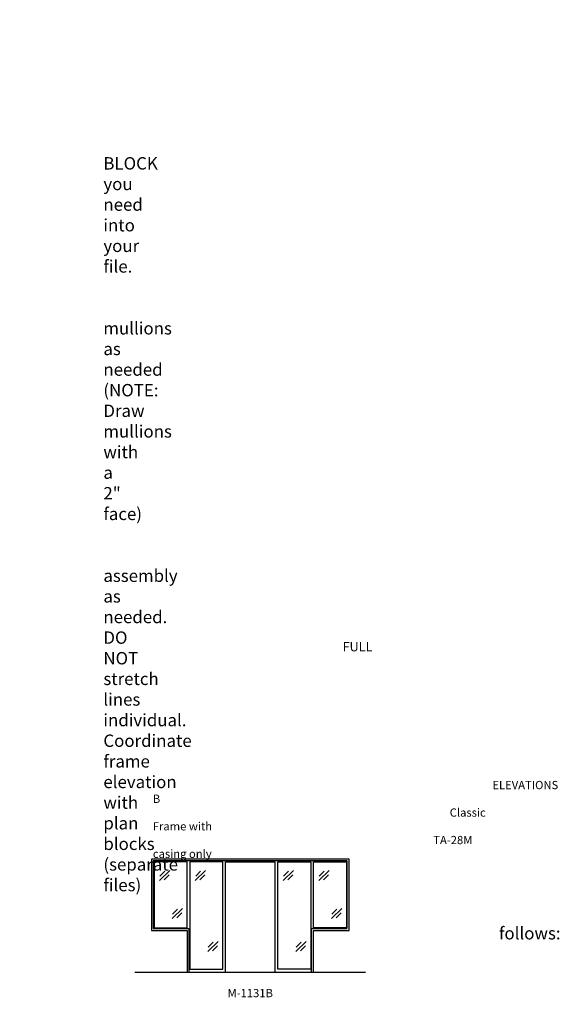
# Model space of a CAD drawing. Units: inches. Extents: x -797 to 129, y 2699 to 3451.
# Drawn here: x -264 to 129, y 2716 to 3433 of the extents above; entities that cross this region are included whole.
import ezdxf

# ---------------------------------------------------------------- set-up
doc = ezdxf.new("R2010")
doc.units = ezdxf.units.IN
doc.header["$MEASUREMENT"] = 0
doc.linetypes.add('HIDDEN', pattern=[0.375, 0.25, -0.125])
doc.layers.add('Timely_Elevations', color=1, linetype='Continuous')
doc.layers.add('Timely_RoughOpenings', color=254, linetype='HIDDEN')
doc.styles.add('ElevationID', font='arial.ttf', dxfattribs={"height": 4})

# ---------------------------------------------------------------- blocks, each defined once
blk = doc.blocks.new('Glass')
at = {"layer": 'Timely_Elevations'}
for p, q in [((-3.75, -3.66), (3.75, 3.66)), ((-3.4, -0.49), (0.22, 3.05)), ((-0.31, -3.13), (3.31, 0.4))]:
    blk.add_line(p, q, dxfattribs=at)
blk = doc.blocks.new('M1131B')
at = {"layer": 'Timely_Elevations'}
for points in [[(90, 30.19), (90, 82.19), (-54, 82.19), (-54, 30.19), (-28, 30.19), (-28, 0), (0, 0), (0, 80.19), (36, 80.19), (36, 0), (64, 0), (64, 30.19)], [(-52, 80.19), (-52, 32.19), (-28, 32.19), (-28, 80.19)], [(-26, 80.19), (-26, 2), (-2, 2), (-2, 80.19)], [(62, 80.19), (62, 2), (38, 2), (38, 80.19)], [(88, 80.19), (88, 32.19), (64, 32.19), (64, 80.19)]]:
    blk.add_lwpolyline(points, close=True, dxfattribs=at)
at = {"layer": 'Timely_RoughOpenings'}
blk.add_lwpolyline([(62.62, 0), (62.62, 31.75), (88.62, 31.75), (88.62, 81), (-52.62, 81), (-52.62, 31.75), (-26.62, 31.75), (-26.62, 0)], dxfattribs=at)
at = {"layer": 'Timely_Elevations'}
for p in [(-44.32, 70.32), (-18.32, 70.32), (45.68, 70.32), (71.68, 70.32), (-35.13, 42.58), (80.87, 42.58), (-9.13, 18.58), (54.87, 18.58)]:
    blk.add_blockref('Glass', p, dxfattribs=at)

msp = doc.modelspace()

# ---------------------------------------------------------------- linework, layer by layer
at = {"layer": 'Timely_Elevations'}
msp.add_line((-179.76186, 2739.64902), (-11.76186, 2739.64902), dxfattribs=at)

# ---------------------------------------------------------------- block references
msp.add_blockref('M1131B', (-113.76186, 2739.64902))

# ---------------------------------------------------------------- texts
at = {"style": 'ElevationID'}
for s, insert, char_height, width, attachment_point in [('{\\fArial|b1|i0|c0|p34;\\LREAD ME\\P}\\P{\\H0.75x;Elevation files contain both the elevation and rough opening lines.  Suggested use:\\P\\P\\pi-36,l48,t48;1.^IINSERT and EXPLODE the BLOCK you need into your file.\\P\\pi0,l0,tz;\\P\\pi-36,l48,t48;2.^ISTRETCH and manually draw mullions as needed (NOTE: Draw mullions with a 2" face)\\P\\pi0,l0,tz;\\P\\pi-36,l48,t48;3.^ISTRETCH the entire frame assembly as needed.  DO NOT stretch lines individual.  Coordinate frame elevation with plan blocks (separate files)\\P\\pi0,l0,tz;\\P\\PTYPICAL NOTES\\PAND DIMENSIONS:}', (-778.69166, 3432.56712), 12, 372, 1), ('\\pi61.64;{\\H0.75x;FULL HEIGHT\\P\\pi30.022;sidelights and borrowed lights}', (-583.28538, 2979.70889), 9, 183.6203062, 1), ('\\pi41.206;ELEVATIONS B\\P\\pi36.027;Classic Frame with\\P\\pi34.029;TA-28M casing only', (-166.69166, 2878.69984), 6, 141.8596118, 1), ('\\pi-72,l72,t72;{\\H0.75x;Note:^IRough openings are measured from the frame rabbet as follows:\\P\\pt72,144;^IJAMBS ^Iadd 5/8" on each side\\P^IHEADS^Iadd 13/16" above\\P^ISILLS^Iadd 7/16" below}', (-778.69166, 2787.3796), 12, 372, 1), ('M-1131B', (-95.76186, 2723.55374), 6, 120, 5)]:
    msp.add_mtext(s, dxfattribs=dict(at, insert=insert, char_height=char_height, width=width, attachment_point=attachment_point))

doc.saveas('drawing.dxf')
